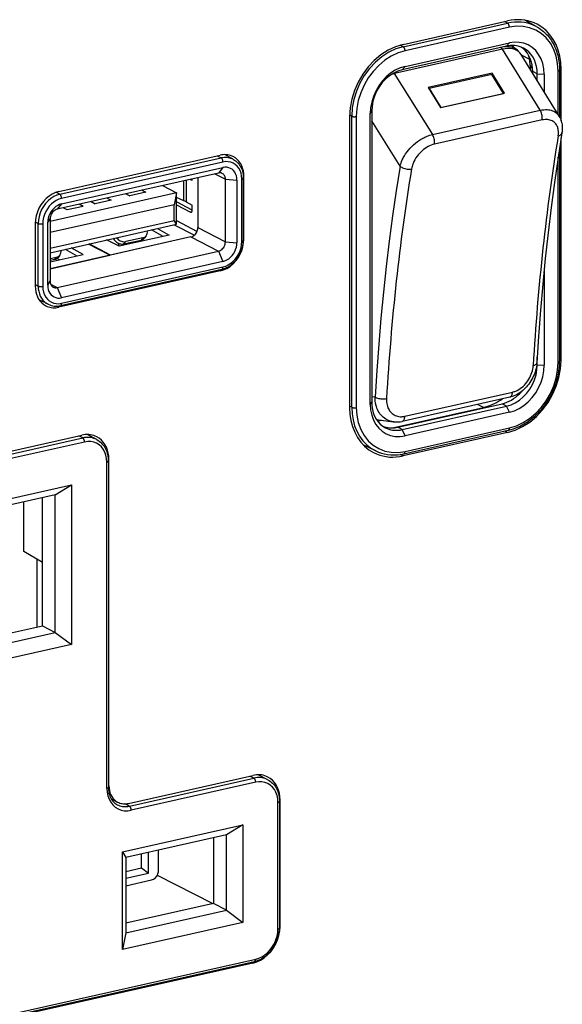
# Model space of a CAD drawing. Extents: x 0 to 420, y 0 to 297.
# Drawn here: x 326 to 351, y 209 to 253 of the extents above; entities that cross this region are included whole.
import ezdxf

# ---------------------------------------------------------------- set-up
doc = ezdxf.new("R2010")
doc.units = 0
doc.layers.get('0').update_dxf_attribs({"linetype": 'CONTINUOUS'})

msp = doc.modelspace()

# ---------------------------------------------------------------- linework, layer by layer
at = {"color": 7}
for p, q in [((343.596375, 252.03392), (348.29541, 253.0914)), ((343.597656, 251.928604), (348.296692, 252.986084)), ((348.377838, 252.802963), (343.678802, 251.745483)), ((348.296692, 252.986084), (348.159821, 253.060883)), ((349.615265, 252.820129), (349.068115, 253.122314)), ((343.597656, 251.928604), (343.465912, 252.000595)), ((348.254181, 251.949966), (343.555145, 250.892487)), ((343.678802, 251.039612), (348.377838, 252.097107)), ((348.254181, 251.949966), (348.377838, 252.097107)), ((348.488007, 251.980057), (348.736755, 251.774033)), ((348.068542, 251.811142), (343.196411, 250.714706)), ((348.069977, 251.811462), (348.068542, 251.811142)), ((349.763184, 249.065079), (348.069977, 251.811462)), ((350.616302, 248.803406), (348.902039, 251.584)), ((348.914124, 251.564392), (349.283081, 251.365128)), ((343.555145, 250.892487), (343.678802, 251.039627)), ((349.309357, 251.104248), (349.309357, 250.923294)), ((349.421844, 250.942047), (349.309357, 251.104248)), ((343.17337, 250.745911), (343.194977, 250.714386)), ((343.196411, 250.714706), (343.194977, 250.714386)), ((343.194977, 250.714386), (344.912628, 247.973511)), ((347.602173, 250.736755), (344.720093, 250.088165)), ((347.579651, 250.673737), (344.760223, 250.039246)), ((348.105286, 249.828094), (347.579651, 250.673737)), ((347.602173, 250.736755), (347.581451, 250.670868)), ((348.162903, 249.834671), (347.602173, 250.736755)), ((349.426422, 250.733398), (349.426422, 250.816803)), ((349.632568, 250.709656), (349.426422, 250.816803)), ((349.632568, 250.399063), (349.632568, 250.709656)), ((349.632568, 250.709656), (349.944183, 250.687683)), ((349.944183, 250.687683), (349.944183, 249.893585)), ((350.571686, 248.875763), (350.571686, 250.828888)), ((350.707581, 250.920883), (350.638, 250.957047)), ((350.639252, 250.87175), (350.639252, 248.751984)), ((350.707581, 248.589371), (350.707581, 250.920883)), ((344.720093, 250.088165), (345.280823, 249.186081)), ((344.760223, 250.039246), (344.756958, 250.028839)), ((344.760223, 250.039246), (345.285889, 249.193619)), ((345.280823, 249.186081), (348.162903, 249.834671)), ((345.285889, 249.193619), (348.105286, 249.828094)), ((348.105286, 249.828094), (348.103149, 249.821228)), ((341.184204, 248.77771), (341.184204, 235.669006)), ((341.278503, 248.797989), (341.184937, 248.845001)), ((341.278503, 235.68927), (341.278503, 248.797989)), ((341.484955, 248.783997), (341.484955, 235.675278)), ((342.112457, 248.925201), (342.176758, 249.031784)), ((342.112457, 235.816498), (342.112457, 248.925201)), ((342.176758, 249.031784), (342.176758, 235.92308)), ((344.912628, 247.973511), (349.763184, 249.065079)), ((345.283722, 249.186737), (345.285889, 249.193619)), ((350.616302, 248.803406), (350.627014, 248.785339)), ((343.458282, 246.547241), (342.176758, 248.592163)), ((349.851257, 248.629166), (345.000732, 247.537598)), ((350.707581, 237.812164), (350.707581, 247.822876)), ((328.089539, 245.408005), (335.357391, 247.043579)), ((335.22464, 247.013702), (335.399902, 246.917908)), ((335.953125, 246.848297), (335.556671, 247.067245)), ((350.639252, 247.391373), (350.639252, 237.763046)), ((328.13205, 245.282349), (335.399902, 246.917908)), ((335.481049, 246.734802), (328.213226, 245.099213)), ((350.571686, 237.720184), (350.571686, 246.95105)), ((335.274933, 246.240707), (328.00708, 244.605133)), ((328.213226, 244.850372), (335.481049, 246.485962)), ((335.115112, 246.204742), (335.588196, 245.958832)), ((335.481049, 246.485962), (335.274933, 246.240707)), ((332.752808, 245.673126), (333.386841, 245.343552)), ((333.719116, 244.988571), (333.719116, 245.890594)), ((333.8172, 245.912659), (333.8172, 244.940567)), ((334.005737, 245.955093), (334.094208, 245.912521)), ((334.094208, 245.912521), (334.094208, 245.975006)), ((334.35144, 246.032898), (334.35144, 243.782608)), ((335.588196, 245.958832), (336.107605, 245.92218)), ((335.588196, 243.13974), (335.588196, 245.958832)), ((336.107605, 245.92218), (336.107605, 243.103104)), ((336.328827, 243.152893), (336.328827, 245.97197)), ((336.422485, 246.085159), (336.393341, 246.100327)), ((336.396362, 246.014832), (336.396362, 243.19574)), ((336.422485, 243.266083), (336.422485, 246.085159)), ((333.386841, 245.343552), (327.693817, 244.062378)), ((327.967072, 245.372498), (328.13205, 245.282349)), ((331.108154, 245.303009), (331.288696, 245.209152)), ((332.009216, 245.371307), (331.288696, 245.209152)), ((331.828674, 245.465149), (332.009216, 245.371307)), ((333.386841, 245.343552), (333.279694, 244.813522)), ((333.386841, 243.934021), (333.386841, 245.343552)), ((333.279694, 244.813522), (327.693817, 243.556458)), ((328.213226, 244.850372), (328.00708, 244.605133)), ((329.189819, 244.736816), (329.009247, 244.830673)), ((329.541809, 244.950516), (329.722351, 244.856659)), ((330.442871, 245.018799), (329.722351, 244.856659)), ((330.262329, 245.112671), (330.442871, 245.018799)), ((333.279694, 244.108749), (333.279694, 244.813522)), ((333.719116, 244.988571), (333.386841, 245.131699)), ((334.094208, 244.572998), (333.386841, 244.940689)), ((333.386841, 244.80069), (334.011749, 244.475861)), ((333.8172, 244.940567), (334.094208, 244.785889)), ((334.094208, 244.573959), (334.094208, 244.785889)), ((328.469299, 244.574661), (328.288727, 244.668518)), ((329.189819, 244.736816), (328.469299, 244.574661)), ((334.072113, 244.489441), (334.011749, 244.475861)), ((327.024414, 243.9702), (327.024414, 241.151123)), ((327.026001, 244.03566), (327.158997, 243.968811)), ((327.158997, 241.149734), (327.158997, 243.968811)), ((327.365448, 243.954834), (327.365448, 241.135742)), ((327.58667, 244.004608), (327.693817, 244.182251)), ((327.58667, 241.185532), (327.58667, 244.004608)), ((327.693817, 244.182251), (327.693817, 241.363174)), ((327.693817, 242.851685), (333.279694, 244.108749)), ((327.693817, 242.652832), (333.386841, 243.934021)), ((333.386841, 243.934021), (333.279694, 244.108749)), ((333.289673, 243.91214), (334.194427, 243.441849)), ((333.386841, 244.095917), (334.316406, 243.612747)), ((333.062042, 243.447128), (330.806519, 242.939529)), ((332.789337, 243.385742), (332.255646, 243.679443)), ((332.52832, 243.740814), (333.062042, 243.447128)), ((334.35144, 243.782608), (335.588196, 243.13974)), ((334.038177, 243.359726), (327.693817, 241.931976)), ((330.388611, 242.538422), (329.420807, 243.041473)), ((330.419922, 242.545471), (329.452118, 243.048523)), ((330.806519, 242.939529), (330.229126, 243.223389)), ((334.038177, 243.359726), (330.419922, 242.545471)), ((330.549805, 243.295563), (330.557007, 243.281326)), ((330.575378, 243.301315), (330.557007, 243.281326)), ((330.776947, 243.073013), (330.776947, 242.954071)), ((331.008148, 243.04451), (331.796143, 243.221848)), ((331.008148, 243.04451), (331.105804, 243.150864)), ((331.873383, 243.323593), (331.105804, 243.150864)), ((331.524994, 243.160828), (331.524994, 243.101227)), ((331.873383, 243.323593), (331.796143, 243.221848)), ((332.022461, 243.416718), (331.945221, 243.314972)), ((334.038177, 243.359726), (335.274933, 242.716858)), ((335.588196, 243.13974), (336.107605, 243.103104)), ((336.422485, 243.266083), (336.396362, 243.279663)), ((327.693817, 242.239044), (329.177521, 242.572937)), ((328.00708, 241.081299), (335.274933, 242.716858)), ((328.371094, 242.805267), (328.904816, 242.511566)), ((329.177521, 242.572937), (328.643799, 242.866623)), ((335.274933, 242.716858), (335.481049, 242.257324)), ((327.693817, 241.931976), (330.388611, 242.538422)), ((327.693817, 242.383026), (327.988831, 242.449402)), ((327.911621, 242.347656), (327.693817, 242.298645)), ((327.911621, 242.347656), (327.988831, 242.449402)), ((328.116882, 242.334259), (328.008728, 242.390472)), ((328.137939, 242.542542), (328.060699, 242.440796)), ((335.481049, 242.257324), (328.213226, 240.621765)), ((335.357391, 241.828278), (328.089539, 240.192719)), ((328.163696, 240.26944), (335.431549, 241.905014)), ((328.213226, 240.372925), (335.481049, 242.008484)), ((335.357391, 241.828278), (335.276764, 241.870178)), ((349.944183, 241.886368), (349.944183, 237.578964)), ((327.58667, 241.185532), (327.693817, 241.363174)), ((327.718658, 241.231216), (328.00708, 241.081299)), ((327.024414, 241.217377), (327.158997, 241.149734)), ((328.00708, 241.081299), (328.213226, 240.621765)), ((327.611023, 240.327057), (327.204041, 240.525742)), ((328.089539, 240.192719), (327.984863, 240.247116)), ((349.632568, 237.600952), (349.632568, 237.946518)), ((350.707581, 237.812164), (350.639252, 237.847687)), ((349.632568, 237.600952), (349.610718, 237.612305)), ((349.632568, 237.600952), (349.944183, 237.578964)), ((343.668121, 235.28479), (348.518616, 236.376343)), ((342.112457, 235.816498), (342.176758, 235.92308)), ((342.176758, 236.174255), (342.32785, 236.15332)), ((348.395508, 236.145996), (343.545044, 235.054443)), ((341.278503, 235.68927), (341.184204, 235.736664)), ((343.114563, 234.759811), (347.210358, 235.681549)), ((343.348999, 234.789932), (348.048035, 235.847412)), ((343.555145, 234.682785), (348.254181, 235.740265)), ((348.377838, 235.464539), (343.678802, 234.407074)), ((347.210358, 235.681549), (346.933807, 235.817047)), ((347.39505, 235.70047), (347.210358, 235.681549)), ((348.254181, 235.740265), (348.048035, 235.847412)), ((348.377838, 235.464539), (348.254181, 235.740265)), ((342.391022, 235.141144), (343.149445, 235.03598)), ((342.44043, 235.070297), (342.616394, 235.109894)), ((343.169891, 235.033371), (343.149445, 235.03598)), ((343.555145, 234.682785), (343.348999, 234.789932)), ((343.678802, 234.407074), (343.555145, 234.682785)), ((343.629303, 233.597733), (348.328339, 234.655212)), ((343.678802, 233.701218), (348.377838, 234.758698)), ((348.29541, 234.555969), (348.172119, 234.620056)), ((324.04837, 233.29274), (329.123322, 234.434814)), ((324.090057, 233.166138), (329.165009, 234.308228)), ((329.165009, 234.308228), (328.984802, 234.403641)), ((329.794861, 234.233856), (329.365509, 234.462051)), ((348.29541, 234.555969), (343.596375, 233.498489)), ((329.247009, 234.124664), (324.172028, 232.982574)), ((342.355835, 233.7285), (341.79425, 234.002655)), ((330.345062, 233.335464), (330.315002, 233.351089)), ((330.317719, 233.264847), (330.317719, 218.570404)), ((330.345062, 218.641022), (330.345062, 233.335464)), ((343.596375, 233.498489), (343.464355, 233.567108)), ((330.250183, 218.527542), (330.250183, 233.221985)), ((324.767242, 231.318573), (328.651794, 232.192749)), ((327.924622, 231.750717), (328.651794, 232.192749)), ((328.651794, 232.192749), (328.651794, 225.004105)), ((327.924622, 231.750717), (324.917267, 231.073929)), ((327.347473, 225.848755), (327.347473, 231.620834)), ((327.924622, 225.548737), (327.924622, 231.750717)), ((326.505402, 229.195267), (326.505402, 231.431335)), ((327.347473, 228.694366), (326.505402, 229.195267)), ((327.11319, 225.796021), (327.11319, 228.833725)), ((327.11319, 225.796021), (327.11319, 228.833725)), ((324.917267, 225.301849), (327.347473, 225.848755)), ((327.347473, 225.848755), (327.924622, 225.548737)), ((324.917267, 224.871948), (327.924622, 225.548737)), ((327.924622, 225.548737), (328.651794, 225.004105)), ((328.651794, 225.004105), (324.767242, 224.129913)), ((331.222229, 217.851746), (336.829742, 219.113663)), ((336.871429, 218.987076), (336.691223, 219.082489)), ((337.501282, 218.912704), (337.07193, 219.1409)), ((330.345062, 218.641022), (330.317719, 218.655243)), ((331.263916, 217.725143), (336.871429, 218.987076)), ((336.95343, 218.803513), (331.345917, 217.54158)), ((330.446777, 218.058105), (330.737976, 217.906754)), ((331.263916, 217.725143), (331.061615, 217.832275)), ((337.956604, 212.1922), (337.956604, 217.900833)), ((338.051514, 218.014313), (338.021423, 218.029938)), ((338.024139, 217.943695), (338.024139, 212.235062)), ((338.051514, 212.305679), (338.051514, 218.014313)), ((330.959991, 215.668015), (336.368195, 216.885086)), ((336.368195, 216.885086), (335.638611, 216.439178)), ((336.368195, 216.885086), (336.368195, 212.493042)), ((335.638611, 216.439178), (331.113037, 215.420746)), ((335.638611, 213.039993), (335.638611, 216.439178)), ((335.054749, 216.307785), (335.054749, 213.345932)), ((330.959991, 211.27597), (330.959991, 215.668015)), ((330.959991, 215.668015), (331.113037, 215.420746)), ((331.809174, 214.944641), (331.809174, 215.577393)), ((332.120789, 214.711212), (332.120789, 215.647537)), ((332.580414, 214.826218), (332.580414, 215.750961)), ((331.113037, 215.420746), (331.113037, 212.021545)), ((331.113037, 214.787979), (331.809174, 214.944641)), ((331.113037, 214.484436), (332.120789, 214.711212)), ((331.809174, 214.944641), (332.120789, 214.711212)), ((331.113037, 214.143616), (332.267151, 214.403336)), ((332.52359, 214.611038), (335.017242, 213.337494)), ((335.054749, 213.345932), (331.113037, 212.458893)), ((335.638611, 213.039993), (335.054749, 213.345932)), ((331.113037, 212.021545), (335.638611, 213.039993)), ((335.638611, 213.039993), (336.368195, 212.493042)), ((336.368195, 212.493042), (330.959991, 211.27597)), ((331.113037, 212.021545), (330.959991, 211.27597)), ((338.051514, 212.305679), (338.024139, 212.319901)), ((336.829742, 210.656433), (316.341949, 206.045807)), ((316.416107, 206.123917), (336.9039, 210.734543)), ((316.465607, 206.227402), (336.95343, 210.838013)), ((336.829742, 210.656433), (336.747284, 210.699295))]:
    msp.add_line(p, q, dxfattribs=at)
for points in [[(349.627136, 252.940125), (349.493713, 253.002563), (349.355225, 253.053986), (349.21228, 253.094086), (349.065491, 253.122711), (348.915344, 253.139771), (348.762695, 253.145142), (348.608032, 253.138855), (348.452087, 253.120911), (348.29541, 253.0914)], [(349.615295, 252.820129), (349.484192, 252.885376), (349.347778, 252.939331), (349.206604, 252.981689), (349.06134, 253.012268), (348.912537, 253.031006), (348.761047, 253.03775), (348.607422, 253.032471), (348.452454, 253.015228), (348.296692, 252.986084)], [(348.377869, 252.802979), (348.377014, 252.823242), (348.374573, 252.843994), (348.370544, 252.864777), (348.365051, 252.885193), (348.358093, 252.904785), (348.349915, 252.923218), (348.340637, 252.940125), (348.330505, 252.955139), (348.319641, 252.967957), (348.308289, 252.978333), (348.296692, 252.986084)], [(350.571716, 250.828918), (350.549377, 251.175079), (350.482849, 251.50415), (350.373474, 251.809448), (350.22345, 252.084717), (350.035828, 252.324341), (349.814514, 252.523529), (349.563904, 252.678131), (349.289185, 252.785034), (348.995911, 252.842102), (348.690063, 252.848114), (348.377869, 252.802979)], [(349.615265, 252.820129), (349.66861, 252.789459), (349.720886, 252.756912), (349.772034, 252.722549), (349.854706, 252.661301), (349.918457, 252.608795), (349.978699, 252.554428), (350.035553, 252.498444), (350.087952, 252.442307), (350.136139, 252.386383), (350.182343, 252.3284), (350.226501, 252.268402), (350.266418, 252.209793), (350.310852, 252.138901), (350.3526, 252.065826), (350.391663, 251.990646), (350.427948, 251.913483), (350.465881, 251.823349), (350.500122, 251.730927), (350.534515, 251.623474), (350.556305, 251.544525), (350.576935, 251.458344), (350.594604, 251.37088), (350.609375, 251.282227), (350.621155, 251.19252), (350.630005, 251.101868), (350.635925, 251.010345), (350.638885, 250.918106), (350.639252, 250.87175)], [(350.707581, 250.920898), (350.693115, 251.214294), (350.649902, 251.49765), (350.578491, 251.767578), (350.479675, 252.020874), (350.354675, 252.254486), (350.205017, 252.465576), (350.03241, 252.651642), (349.83905, 252.810455), (349.627136, 252.940125)], [(343.596375, 252.033936), (343.253113, 251.929047), (342.916809, 251.771057), (342.594299, 251.563232), (342.292297, 251.309692), (342.016724, 251.015686), (341.773376, 250.687195), (341.567139, 250.330841), (341.402161, 249.953949), (341.281921, 249.564148), (341.20874, 249.169373), (341.184204, 248.77771)], [(343.597656, 251.928589), (343.267639, 251.827759), (342.944275, 251.675903), (342.634216, 251.476044), (342.343811, 251.2323), (342.078918, 250.949646), (341.844971, 250.633789), (341.646667, 250.291199), (341.488098, 249.928833), (341.372498, 249.554077), (341.302124, 249.174561), (341.278503, 248.797974)], [(343.678833, 251.745483), (343.67804, 251.765747), (343.675537, 251.786499), (343.671509, 251.807281), (343.665955, 251.827698), (343.659058, 251.84729), (343.65094, 251.865723), (343.641663, 251.882629), (343.63147, 251.897644), (343.620605, 251.910461), (343.609253, 251.920837), (343.597656, 251.928589)], [(348.068542, 251.811157), (348.061584, 251.822021), (348.054504, 251.832458), (348.04718, 251.842529), (348.039856, 251.852173), (348.032288, 251.861359), (348.024597, 251.870117), (348.016907, 251.878357), (348.009094, 251.886169), (348.00116, 251.893494)], [(348.736755, 251.774048), (348.685364, 251.812195), (348.629456, 251.845215), (348.569336, 251.872986), (348.50531, 251.895386), (348.437561, 251.912292), (348.366516, 251.923584), (348.292542, 251.92926), (348.216003, 251.92926), (348.137146, 251.923645)], [(349.015198, 251.863525), (348.938904, 251.899231), (348.859802, 251.928589), (348.778137, 251.951508), (348.694214, 251.967865), (348.608459, 251.9776), (348.521179, 251.980682), (348.4328, 251.977112), (348.343689, 251.966858), (348.254211, 251.949951)], [(349.944153, 250.687683), (349.928284, 250.934845), (349.880737, 251.1698), (349.802673, 251.387756), (349.695496, 251.58429), (349.561584, 251.755402), (349.403564, 251.897583), (349.22467, 252.007996), (349.028503, 252.08432), (348.819153, 252.125061), (348.600769, 252.129333), (348.377869, 252.097107)], [(349.426453, 250.816803), (349.419617, 250.969421), (349.39917, 251.117493), (349.365295, 251.259491), (349.31842, 251.394043), (349.258972, 251.519775), (349.187561, 251.635437), (349.104797, 251.73996), (349.011536, 251.832245), (348.908752, 251.911377)], [(343.678772, 251.745483), (343.366577, 251.650085), (343.06073, 251.506409), (342.767456, 251.317383), (342.492737, 251.086792), (342.242126, 250.819397), (342.020813, 250.52063), (341.833191, 250.196533), (341.683167, 249.85376), (341.573792, 249.499237), (341.507263, 249.140198), (341.484924, 248.783997)], [(348.902039, 251.584015), (348.849915, 251.653625), (348.785706, 251.713257), (348.710022, 251.762268), (348.623718, 251.800049), (348.527771, 251.826294), (348.423279, 251.840637), (348.311279, 251.842957), (348.193115, 251.833191), (348.070007, 251.811462)], [(348.90097, 251.575974), (348.881195, 251.606659), (348.859497, 251.637039), (348.833313, 251.669998), (348.787018, 251.719482), (348.769867, 251.737152), (348.753967, 251.756287), (348.742859, 251.768494), (348.736755, 251.774033)], [(349.632568, 250.709656), (349.624329, 250.877319), (349.599609, 251.039246), (349.558777, 251.193512), (349.502319, 251.338257), (349.430908, 251.471741), (349.345398, 251.592346), (349.246765, 251.698669), (349.136292, 251.789429), (349.015198, 251.863525)], [(343.678772, 251.039612), (343.455872, 250.971497), (343.237488, 250.868958), (343.028137, 250.733948), (342.83197, 250.569336), (342.653076, 250.378418), (342.495056, 250.1651), (342.361145, 249.933716), (342.253967, 249.688965), (342.175903, 249.435852), (342.128357, 249.179535), (342.112488, 248.925201)], [(343.555115, 250.892456), (343.358948, 250.83255), (343.166809, 250.742279), (342.982544, 250.623505), (342.809937, 250.478638), (342.652527, 250.310608), (342.513428, 250.122925), (342.395569, 249.919281), (342.301331, 249.703918), (342.232605, 249.481171), (342.190796, 249.255615), (342.176758, 249.031799)], [(343.196472, 250.714722), (343.194092, 250.718445), (343.191711, 250.722107), (343.189392, 250.725769), (343.186951, 250.72937), (343.184509, 250.73291), (343.182068, 250.73642), (343.179626, 250.739868), (343.177185, 250.743286), (343.174744, 250.746643)], [(350.571716, 250.828888), (350.584961, 250.832245), (350.597046, 250.83606), (350.607849, 250.840332), (350.617188, 250.844971), (350.625, 250.849915), (350.631165, 250.855164), (350.635681, 250.860565), (350.638367, 250.86615), (350.639221, 250.871765)], [(341.278503, 248.797974), (341.291687, 248.792297), (341.307007, 248.787292), (341.32428, 248.783081), (341.343079, 248.779724), (341.363037, 248.777344), (341.38385, 248.77594), (341.404968, 248.775543), (341.426086, 248.776184), (341.446716, 248.777832), (341.466492, 248.780457), (341.484985, 248.783997)], [(349.763184, 249.065079), (349.845337, 249.080841), (349.926514, 249.090988), (350.006195, 249.095337), (350.045349, 249.095291), (350.083923, 249.093719), (350.144379, 249.088043), (350.203003, 249.0784), (350.259491, 249.064774), (350.313568, 249.04718), (350.365021, 249.02565), (350.416321, 248.998657), (350.464111, 248.967438), (350.508209, 248.932114), (350.54837, 248.892868), (350.584442, 248.849884), (350.616302, 248.803406)], [(349.851257, 248.62915), (349.856934, 248.674988), (349.858521, 248.723755), (349.856018, 248.774597), (349.849487, 248.826416), (349.83905, 248.878235), (349.824829, 248.928986), (349.80719, 248.977661), (349.78656, 249.023346), (349.763184, 249.065094)], [(350.622192, 248.782837), (350.648773, 248.733475), (350.672638, 248.682358), (350.686554, 248.648453), (350.701508, 248.60759), (350.714783, 248.565948), (350.726379, 248.523651), (350.736267, 248.480713), (350.746338, 248.425537), (350.753662, 248.369629), (350.757996, 248.317017), (350.759979, 248.263931), (350.759521, 248.209381), (350.756622, 248.15448), (350.751221, 248.099304), (350.743378, 248.043884)], [(350.572876, 247.912598), (350.58194, 247.983917), (350.585663, 248.054062), (350.583893, 248.122543), (350.580841, 248.156662), (350.576294, 248.190186), (350.570496, 248.221802), (350.563293, 248.252747), (350.55127, 248.293671), (350.536591, 248.333099), (350.519318, 248.370895), (350.4935, 248.416428), (350.463562, 248.458679), (350.429535, 248.497314), (350.391602, 248.532074), (350.350006, 248.562683), (350.304932, 248.588928), (350.256805, 248.610596), (350.205872, 248.627594), (350.152496, 248.639862), (350.097107, 248.647415), (350.0401, 248.650269), (349.98172, 248.648529)], [(343.458282, 246.547241), (343.476044, 246.61702), (343.497833, 246.687057), (343.52356, 246.757141), (343.55304, 246.827026), (343.574707, 246.873413), (343.597961, 246.919556), (343.648926, 247.01088), (343.705627, 247.100555), (343.76767, 247.188171), (343.834717, 247.273285), (343.906372, 247.355545), (343.98233, 247.434601), (344.064575, 247.512222), (344.150665, 247.585724), (344.240173, 247.654709), (344.332703, 247.718765), (344.380463, 247.749115), (344.428802, 247.778046), (344.476624, 247.804947), (344.524841, 247.830368), (344.57312, 247.854111), (344.621704, 247.876297), (344.669922, 247.896652), (344.718292, 247.91539), (344.783264, 247.937912), (344.848083, 247.957306), (344.912628, 247.973511)], [(345.000732, 247.537598), (345.006409, 247.583374), (345.007996, 247.632202), (345.005554, 247.682983), (344.998962, 247.734833), (344.988464, 247.786621), (344.974304, 247.837402), (344.956726, 247.886108), (344.935974, 247.931763), (344.912659, 247.973511)], [(350.743347, 248.043884), (350.569458, 246.936157), (350.407532, 245.81665), (350.257874, 244.685852), (350.1203, 243.544128), (349.994995, 242.392029), (349.882019, 241.229919), (349.781311, 240.05835), (349.693054, 238.877716), (349.617188, 237.688538)], [(350.572876, 247.912598), (350.603699, 247.920776), (350.632202, 247.930847), (350.657959, 247.942749), (350.680786, 247.956299), (350.700378, 247.971436), (350.716614, 247.987915), (350.729248, 248.005615), (350.73822, 248.024323), (350.743347, 248.043884)], [(345.000732, 247.537598), (344.929138, 247.518585), (344.857452, 247.493896), (344.786102, 247.463791), (344.715637, 247.428604), (344.646545, 247.388748), (344.579254, 247.344559), (344.51239, 247.294983), (344.448029, 247.24144), (344.386414, 247.184265), (344.327942, 247.123901), (344.272919, 247.060715), (344.221558, 246.995041), (344.168365, 246.918427), (344.120422, 246.839539), (344.078125, 246.758881), (344.05899, 246.717636), (344.041382, 246.676086), (344.025604, 246.63504), (344.011383, 246.593796), (343.99469, 246.538101), (343.980957, 246.482346), (343.970245, 246.426727)], [(335.945374, 246.976746), (335.886536, 247.004333), (335.825378, 247.027039), (335.762268, 247.044739), (335.697449, 247.057404), (335.631165, 247.064941), (335.563721, 247.067322), (335.495422, 247.064514), (335.426575, 247.05661), (335.357361, 247.043579)], [(335.953186, 246.848267), (335.898132, 246.875671), (335.840881, 246.898285), (335.781677, 246.916077), (335.720703, 246.928894), (335.658264, 246.936768), (335.594727, 246.939575), (335.530273, 246.937378), (335.465271, 246.930145), (335.399902, 246.917908)], [(335.481079, 246.734802), (335.480286, 246.755066), (335.477783, 246.775818), (335.473755, 246.7966), (335.468201, 246.817017), (335.461304, 246.836609), (335.453186, 246.855042), (335.443909, 246.871948), (335.433716, 246.886963), (335.422852, 246.89978), (335.411499, 246.910156), (335.399902, 246.917908)], [(336.328796, 245.971985), (336.32019, 246.105743), (336.294495, 246.23291), (336.252197, 246.350891), (336.194214, 246.457245), (336.121765, 246.549866), (336.036194, 246.626831), (335.939392, 246.686584), (335.833191, 246.727875), (335.71991, 246.749939), (335.601685, 246.752258), (335.481018, 246.734802)], [(336.422546, 246.085144), (336.416077, 246.214722), (336.397034, 246.339844), (336.36554, 246.459045), (336.321838, 246.570862), (336.266663, 246.674011), (336.200623, 246.767212), (336.12439, 246.849396), (336.039001, 246.919495), (335.945374, 246.976746)], [(335.953125, 246.848297), (335.99942, 246.820572), (336.043732, 246.789688), (336.072144, 246.767365), (336.099457, 246.743774), (336.124786, 246.71991), (336.149048, 246.694962), (336.190918, 246.646362), (336.229187, 246.594391), (336.237244, 246.582336), (336.274353, 246.520294), (336.306702, 246.454926), (336.322906, 246.416382), (336.337524, 246.376984), (336.356567, 246.315842), (336.374023, 246.242905), (336.386444, 246.168167), (336.39389, 246.092041), (336.396362, 246.014832)], [(335.447876, 246.221069), (335.430542, 246.229187), (335.412537, 246.23584), (335.393982, 246.241058), (335.374939, 246.244751), (335.355408, 246.247009), (335.335632, 246.247681), (335.315491, 246.246887), (335.295288, 246.244537), (335.274963, 246.240723)], [(335.588196, 245.958801), (335.586365, 245.996918), (335.58075, 246.033722), (335.571472, 246.068787), (335.558594, 246.101685), (335.542358, 246.132019), (335.522888, 246.159424), (335.500549, 246.183594), (335.475403, 246.204224), (335.447876, 246.221069)], [(336.107605, 245.92218), (336.101196, 246.021057), (336.082214, 246.115051), (336.050964, 246.202209), (336.008118, 246.280823), (335.954529, 246.349274), (335.891357, 246.406158), (335.819763, 246.450317), (335.741333, 246.480835), (335.657532, 246.497131), (335.570251, 246.49884), (335.481018, 246.485962)], [(343.458252, 246.547241), (343.282898, 245.434631), (343.119934, 244.310608), (342.969299, 243.175598), (342.831055, 242.029907), (342.705322, 240.87384), (342.592102, 239.707825), (342.491455, 238.532166), (342.403381, 237.347198), (342.32782, 236.15332)], [(343.458313, 246.547241), (343.489929, 246.520782), (343.527283, 246.496338), (343.569641, 246.474304), (343.615967, 246.455231), (343.665466, 246.439453), (343.717102, 246.427307), (343.769836, 246.419006), (343.82251, 246.414795), (343.874207, 246.414673), (343.923767, 246.418671), (343.970276, 246.426697)], [(336.328796, 245.971985), (336.342102, 245.975342), (336.354187, 245.979156), (336.364929, 245.983398), (336.374329, 245.988037), (336.382141, 245.993011), (336.388306, 245.99823), (336.392761, 246.003662), (336.395447, 246.009216), (336.396362, 246.014832)], [(328.089539, 245.40802), (327.937927, 245.361694), (327.78949, 245.291931), (327.647034, 245.200165), (327.513733, 245.088226), (327.392029, 244.958405), (327.284607, 244.813354), (327.193542, 244.656006), (327.120667, 244.489563), (327.067566, 244.317444), (327.035278, 244.143158), (327.024414, 243.970215)], [(328.132019, 245.282349), (327.993591, 245.240051), (327.85791, 245.176331), (327.727844, 245.092468), (327.606018, 244.990204), (327.494812, 244.871613), (327.396667, 244.739075), (327.313477, 244.595337), (327.246887, 244.443298), (327.198425, 244.286072), (327.168884, 244.126831), (327.158997, 243.968811)], [(328.213196, 245.099213), (328.212402, 245.119507), (328.2099, 245.140259), (328.205872, 245.161011), (328.200378, 245.181427), (328.19342, 245.20105), (328.185303, 245.219482), (328.176025, 245.236359), (328.165833, 245.251373), (328.154968, 245.264221), (328.143616, 245.274597), (328.132019, 245.282349)], [(328.213196, 245.099213), (328.09259, 245.062347), (327.974426, 245.006836), (327.861023, 244.933777), (327.754883, 244.844666), (327.65802, 244.741333), (327.572571, 244.625916), (327.500061, 244.500671), (327.442078, 244.368225), (327.399841, 244.231201), (327.374084, 244.092468), (327.365479, 243.954834)], [(328.213196, 244.850372), (328.124084, 244.82312), (328.036682, 244.782104), (327.952942, 244.728088), (327.874451, 244.662262), (327.802917, 244.585876), (327.739685, 244.500549), (327.686157, 244.40802), (327.643311, 244.31012), (327.612061, 244.208862), (327.593079, 244.106323), (327.586731, 244.004608)], [(328.00708, 244.605133), (327.962463, 244.591492), (327.918823, 244.570984), (327.876953, 244.544006), (327.837708, 244.511078), (327.801941, 244.4729), (327.770325, 244.430237), (327.74353, 244.383972), (327.722107, 244.335022), (327.706482, 244.284363), (327.69696, 244.233093), (327.693787, 244.182251)], [(334.01178, 244.475861), (334.015503, 244.47406), (334.019226, 244.472534), (334.02301, 244.471313), (334.026733, 244.470428), (334.030457, 244.469818), (334.034058, 244.469543), (334.037659, 244.469543), (334.041199, 244.469849), (334.044678, 244.47049)], [(334.044678, 244.47049), (334.054138, 244.473877), (334.062866, 244.479675), (334.07074, 244.487701), (334.077698, 244.497894), (334.083496, 244.510071), (334.088074, 244.523987), (334.091492, 244.539429), (334.093506, 244.556213), (334.094177, 244.573975)], [(327.158997, 243.968811), (327.17218, 243.963135), (327.1875, 243.95813), (327.204773, 243.953918), (327.223572, 243.950562), (327.24353, 243.948181), (327.264343, 243.946777), (327.285461, 243.946381), (327.30658, 243.947021), (327.327209, 243.948669), (327.346985, 243.951294), (327.365479, 243.954834)], [(334.038147, 243.359741), (334.082764, 243.373352), (334.126404, 243.39386), (334.168274, 243.420837), (334.207581, 243.453796), (334.243347, 243.491943), (334.274963, 243.534607), (334.301697, 243.580902), (334.323181, 243.629852), (334.338745, 243.680481), (334.348267, 243.73175), (334.35144, 243.782593)], [(330.557068, 243.281311), (330.582275, 243.238098), (330.612854, 243.197388), (330.648132, 243.159912), (330.687439, 243.126404), (330.730164, 243.097534), (330.77533, 243.073792), (330.822205, 243.055695), (330.869812, 243.043518), (330.917236, 243.037567), (330.963684, 243.037903), (331.008118, 243.044495)], [(330.691345, 243.328064), (330.726196, 243.28598), (330.766113, 243.247986), (330.810242, 243.214966), (330.857544, 243.187531), (330.907104, 243.166351), (330.957825, 243.151855), (331.008545, 243.144348), (331.058228, 243.144043), (331.105774, 243.150879)], [(335.274963, 242.716858), (335.319519, 242.730469), (335.36322, 242.750977), (335.40509, 242.777985), (335.444275, 242.810913), (335.480042, 242.849091), (335.511658, 242.891754), (335.538513, 242.938049), (335.559875, 242.987), (335.5755, 243.037598), (335.585022, 243.088867), (335.588196, 243.13974)], [(335.357361, 241.828308), (335.508972, 241.874603), (335.657471, 241.944336), (335.799866, 242.036133), (335.933228, 242.148071), (336.054871, 242.277893), (336.162354, 242.422974), (336.253418, 242.580292), (336.326233, 242.746704), (336.379333, 242.918823), (336.411682, 243.09314), (336.422546, 243.266113)], [(335.431549, 241.905014), (335.485504, 241.918793), (335.529633, 241.932495), (335.573364, 241.948303), (335.642578, 241.977921), (335.710266, 242.012589), (335.762512, 242.043427), (335.813477, 242.077148), (335.839905, 242.09613), (335.901306, 242.144531), (335.960144, 242.197021), (336.016113, 242.253311), (336.069, 242.313171), (336.118591, 242.376266), (336.164703, 242.442337), (336.207092, 242.511078), (336.245605, 242.582153), (336.28009, 242.655258), (336.310333, 242.730057), (336.336243, 242.806244), (336.357666, 242.883453), (336.374481, 242.961349), (336.386597, 243.039597), (336.393921, 243.117859), (336.396362, 243.19574)], [(335.481018, 242.008484), (335.601685, 242.045349), (335.71991, 242.100861), (335.833191, 242.17392), (335.939392, 242.263), (336.036194, 242.366333), (336.121765, 242.481812), (336.194214, 242.607025), (336.252197, 242.739502), (336.294495, 242.876465), (336.32019, 243.015228), (336.328796, 243.152893)], [(335.481018, 242.257324), (335.570251, 242.284546), (335.657532, 242.325592), (335.741333, 242.379578), (335.819763, 242.445435), (335.891357, 242.52179), (335.954529, 242.607117), (336.008118, 242.699707), (336.050964, 242.797577), (336.082214, 242.898834), (336.101196, 243.001343), (336.107605, 243.103088)], [(336.328796, 243.152893), (336.342102, 243.15625), (336.354187, 243.160065), (336.364929, 243.164307), (336.374329, 243.168945), (336.382141, 243.17392), (336.388306, 243.179138), (336.392761, 243.18457), (336.395447, 243.190125), (336.396362, 243.19574)], [(335.43158, 241.904999), (335.440979, 241.908386), (335.449768, 241.914185), (335.457581, 241.922241), (335.464539, 241.932434), (335.470398, 241.94458), (335.474976, 241.958496), (335.478333, 241.973969), (335.480408, 241.990723), (335.481079, 242.008484)], [(327.693787, 241.363159), (327.695679, 241.325073), (327.701294, 241.288269), (327.710571, 241.253204), (327.72345, 241.220306), (327.739685, 241.189972), (327.759094, 241.162567), (327.781494, 241.138397), (327.80658, 241.117767), (327.834167, 241.100952)], [(327.024414, 241.151123), (327.030823, 241.021576), (327.049866, 240.896454), (327.081421, 240.777252), (327.125061, 240.665405), (327.180237, 240.562256), (327.246338, 240.469055), (327.322571, 240.386902), (327.407898, 240.316772), (327.501526, 240.259521)], [(327.158997, 241.149719), (327.1651, 241.029053), (327.183167, 240.912598), (327.213196, 240.801819), (327.254578, 240.69812), (327.306946, 240.602783), (327.36969, 240.517029), (327.441833, 240.441864), (327.522644, 240.378296), (327.611023, 240.327026)], [(327.158997, 241.149719), (327.17218, 241.144043), (327.1875, 241.139038), (327.204773, 241.134827), (327.223572, 241.1315), (327.24353, 241.129089), (327.264343, 241.127686), (327.285461, 241.127319), (327.30658, 241.12793), (327.327209, 241.129578), (327.346985, 241.132202), (327.365479, 241.135742)], [(327.365479, 241.135742), (327.374084, 241.001984), (327.399841, 240.874817), (327.442078, 240.756836), (327.500061, 240.650482), (327.572571, 240.557861), (327.65802, 240.480896), (327.754883, 240.421143), (327.861023, 240.379852), (327.974426, 240.357788), (328.09259, 240.355469), (328.213196, 240.372925)], [(327.586731, 241.185547), (327.593079, 241.08667), (327.612061, 240.992676), (327.643311, 240.905518), (327.686157, 240.826904), (327.739685, 240.758453), (327.802917, 240.701569), (327.874451, 240.65741), (327.952942, 240.626892), (328.036682, 240.610596), (328.124084, 240.608887), (328.213196, 240.621765)], [(327.834167, 241.100952), (327.851501, 241.092834), (327.869446, 241.086151), (327.888, 241.080933), (327.907043, 241.077209), (327.926575, 241.075012), (327.94635, 241.07431), (327.966492, 241.075134), (327.986755, 241.077454), (328.00708, 241.081299)], [(328.163696, 240.269409), (328.173157, 240.272827), (328.181885, 240.278625), (328.189758, 240.286652), (328.196716, 240.296844), (328.202515, 240.30899), (328.207092, 240.322937), (328.21051, 240.338379), (328.212524, 240.355164), (328.213196, 240.372925)], [(327.501526, 240.259521), (327.560425, 240.231934), (327.621582, 240.209229), (327.684692, 240.191528), (327.749512, 240.178894), (327.815796, 240.171356), (327.88324, 240.168976), (327.951477, 240.171753), (328.020386, 240.179688), (328.089539, 240.192719)], [(348.29541, 234.555969), (348.638733, 234.660828), (348.975037, 234.818817), (349.297424, 235.026672), (349.599548, 235.280182), (349.875061, 235.574188), (350.118408, 235.90271), (350.324646, 236.259033), (350.489563, 236.635925), (350.609863, 237.025757), (350.683044, 237.420502), (350.707581, 237.812195)], [(348.328339, 234.655212), (348.391632, 234.67041), (348.454803, 234.687515), (348.558594, 234.719772), (348.661743, 234.757034), (348.743927, 234.790527), (348.8255, 234.827118), (348.906311, 234.866791), (348.986298, 234.90947), (349.048889, 234.945312), (349.110809, 234.982956), (349.172089, 235.022369), (349.232635, 235.063553), (349.333221, 235.137054), (349.406921, 235.195114), (349.479156, 235.255753), (349.549896, 235.318878), (349.619049, 235.38443), (349.686493, 235.452286), (349.752197, 235.5224), (349.816071, 235.594666), (349.878021, 235.668991), (349.937988, 235.7453), (349.995911, 235.823486), (350.051697, 235.903458), (350.105316, 235.985107), (350.156677, 236.068359), (350.205719, 236.153076), (350.25238, 236.239197), (350.296631, 236.326584), (350.338379, 236.415146), (350.377594, 236.504776), (350.414246, 236.595352), (350.448242, 236.686798), (350.479614, 236.778961), (350.50824, 236.87175), (350.534119, 236.965057), (350.55722, 237.058777), (350.577515, 237.152786), (350.594971, 237.246964), (350.609558, 237.341217), (350.621277, 237.43541), (350.630066, 237.529434), (350.635925, 237.623184), (350.638885, 237.716537), (350.639252, 237.763046)], [(348.377869, 234.758698), (348.690063, 234.854065), (348.995911, 234.997742), (349.289185, 235.186798), (349.563904, 235.417358), (349.814514, 235.684753), (350.035828, 235.983521), (350.22345, 236.307617), (350.373474, 236.650391), (350.482849, 237.004944), (350.549377, 237.363953), (350.571716, 237.720184)], [(349.617188, 237.688553), (349.609589, 237.602554), (349.597046, 237.517151), (349.579834, 237.43251), (349.558167, 237.348724), (349.532318, 237.266022), (349.502411, 237.184494), (349.468658, 237.104309), (349.431213, 237.025665), (349.390167, 236.948654), (349.345703, 236.87355), (349.297913, 236.800537), (349.246887, 236.729828), (349.197449, 236.667297), (349.145447, 236.60704), (349.090912, 236.549225), (349.033936, 236.494034), (348.978912, 236.445374), (348.911041, 236.391022), (348.84024, 236.340576), (348.766541, 236.294281), (348.695648, 236.255371), (348.628174, 236.223206), (348.593628, 236.208496), (348.545593, 236.189972), (348.496552, 236.173325), (348.446533, 236.15863), (348.395508, 236.145996)], [(349.447998, 237.569946), (349.480408, 237.578308), (349.510071, 237.588196), (349.536682, 237.599487), (349.559875, 237.61203), (349.579407, 237.625732), (349.595032, 237.640381), (349.606628, 237.655884), (349.614075, 237.671997), (349.617188, 237.688538)], [(350.571716, 237.720154), (350.584961, 237.723511), (350.597046, 237.727356), (350.607849, 237.731628), (350.617188, 237.736267), (350.625, 237.741211), (350.631165, 237.746429), (350.635681, 237.751831), (350.638367, 237.757416), (350.639221, 237.763031)], [(348.254211, 235.740265), (348.450378, 235.800171), (348.642517, 235.890442), (348.826782, 236.009216), (348.99939, 236.154114), (349.156799, 236.322113), (349.295898, 236.509827), (349.413757, 236.71344), (349.507996, 236.928833), (349.576721, 237.15155), (349.61853, 237.377136), (349.632568, 237.600952)], [(348.377869, 235.464539), (348.600769, 235.532654), (348.819153, 235.635223), (349.028503, 235.770203), (349.22467, 235.934814), (349.403564, 236.125732), (349.561584, 236.33905), (349.695496, 236.570435), (349.802673, 236.815186), (349.880737, 237.068298), (349.928284, 237.324646), (349.944153, 237.578979)], [(348.518616, 236.376343), (348.554047, 236.385132), (348.589417, 236.395508), (348.625, 236.407562), (348.6604, 236.421173), (348.730103, 236.452774), (348.798309, 236.490021), (348.864563, 236.532486), (348.928375, 236.579773), (348.991119, 236.63295), (349.050781, 236.690521), (349.107117, 236.752045), (349.159851, 236.817017), (349.20871, 236.884964), (349.253479, 236.955505), (349.294006, 237.028244), (349.33017, 237.102844), (349.361816, 237.178894), (349.388794, 237.256088), (349.411011, 237.334137), (349.428406, 237.412704), (349.440765, 237.491455), (349.447998, 237.569946)], [(348.048035, 235.847412), (348.154541, 235.876038), (348.260437, 235.913727), (348.365051, 235.960327), (348.467773, 236.015503), (348.567932, 236.078949), (348.6651, 236.150299), (348.758484, 236.229095), (348.847595, 236.31488), (348.932007, 236.407166)], [(348.395569, 236.145996), (348.417542, 236.153687), (348.438049, 236.166565), (348.456726, 236.184326), (348.473389, 236.206848), (348.487732, 236.233704), (348.499573, 236.264526), (348.508728, 236.29895), (348.515137, 236.336365), (348.518616, 236.376343)], [(342.176758, 235.923096), (342.184998, 235.755432), (342.209717, 235.593506), (342.250549, 235.43924), (342.307007, 235.294495), (342.378418, 235.161011), (342.463928, 235.040405), (342.562561, 234.934082), (342.673035, 234.843323), (342.794128, 234.769226)], [(342.32782, 236.15332), (342.360291, 236.134155), (342.398438, 236.116821), (342.441467, 236.101654), (342.488586, 236.088989), (342.538635, 236.079041), (342.590881, 236.072083), (342.644043, 236.068176), (342.697144, 236.067444), (342.749084, 236.069916), (342.798889, 236.0755), (342.845398, 236.084106)], [(343.149445, 235.03598), (343.07785, 235.048859), (343.007996, 235.067352), (342.940186, 235.091415), (342.874786, 235.120911), (342.812042, 235.155701), (342.752258, 235.195602), (342.695679, 235.240402), (342.642609, 235.289886), (342.593201, 235.34375), (342.547699, 235.401733), (342.508392, 235.459991), (342.472839, 235.521347), (342.441101, 235.585541), (342.413208, 235.652313), (342.389221, 235.721344), (342.369202, 235.792419), (342.35907, 235.835907), (342.350372, 235.879974), (342.33725, 235.969589), (342.329742, 236.060852), (342.32785, 236.15332)], [(342.845398, 236.084091), (342.843597, 236.010162), (342.846802, 235.937241), (342.855072, 235.865723), (342.8685, 235.796021), (342.887146, 235.728638), (342.898438, 235.695953), (342.911011, 235.664047), (342.932312, 235.617767), (342.956482, 235.573547), (342.983459, 235.531631), (343.013184, 235.492172), (343.051361, 235.449356), (343.092957, 235.410477), (343.137817, 235.375809), (343.18573, 235.345551), (343.23645, 235.319916), (343.289703, 235.299042), (343.344299, 235.28334), (343.400787, 235.272522), (343.458832, 235.266693), (343.517975, 235.265839)], [(347.210358, 235.681549), (347.306976, 235.705917), (347.404449, 235.735764), (347.502563, 235.770996), (347.600922, 235.811508), (347.699249, 235.857162), (347.79718, 235.907806), (347.894348, 235.963226), (347.978271, 236.01532), (348.061157, 236.070755)], [(341.184204, 235.669006), (341.198669, 235.37561), (341.241882, 235.092224), (341.313293, 234.822296), (341.412109, 234.569), (341.537109, 234.335388), (341.686768, 234.124329), (341.859314, 233.938232), (342.052795, 233.779419), (342.264709, 233.64978)], [(341.278503, 235.68927), (341.292969, 235.401611), (341.336243, 235.124054), (341.407654, 234.860046), (341.506409, 234.612915), (341.631165, 234.385712), (341.780579, 234.181274), (341.952576, 234.002167), (342.145203, 233.850616), (342.355835, 233.728516)], [(341.278503, 235.68927), (341.291687, 235.683594), (341.307007, 235.678589), (341.32428, 235.674377), (341.343079, 235.671021), (341.363037, 235.66864), (341.38385, 235.667236), (341.404968, 235.66684), (341.426086, 235.66748), (341.446716, 235.669128), (341.466492, 235.671753), (341.484985, 235.675293)], [(341.484924, 235.675293), (341.507263, 235.329102), (341.573792, 235.000031), (341.683167, 234.694763), (341.833191, 234.419495), (342.020813, 234.17981), (342.242126, 233.980652), (342.492737, 233.82605), (342.767456, 233.719116), (343.06073, 233.662079), (343.366577, 233.656067), (343.678772, 233.701233)], [(342.112488, 235.816498), (342.128357, 235.569336), (342.175903, 235.334381), (342.253967, 235.116425), (342.361145, 234.919891), (342.495056, 234.748779), (342.653076, 234.606567), (342.83197, 234.496216), (343.028137, 234.419861), (343.237488, 234.37915), (343.455872, 234.374817), (343.678772, 234.407074)], [(343.545044, 235.054443), (343.567017, 235.062134), (343.587524, 235.075012), (343.606262, 235.092773), (343.622864, 235.115295), (343.637268, 235.142151), (343.649109, 235.172974), (343.658264, 235.207397), (343.664612, 235.244812), (343.668152, 235.28479)], [(342.693787, 234.828857), (342.761536, 234.805603), (342.830994, 234.786987), (342.902039, 234.773132), (342.974426, 234.763977), (343.048035, 234.759613), (343.122437, 234.76004), (343.197571, 234.765259), (343.273132, 234.775208), (343.348999, 234.789917)], [(342.794128, 234.769226), (342.870422, 234.733521), (342.949524, 234.704163), (343.031189, 234.681244), (343.115112, 234.664886), (343.200867, 234.655151), (343.288147, 234.652069), (343.376526, 234.65564), (343.465637, 234.665894), (343.555115, 234.6828)], [(348.328308, 234.655212), (348.33783, 234.6586), (348.346497, 234.664368), (348.354431, 234.672424), (348.361328, 234.682617), (348.367126, 234.694763), (348.371765, 234.708679), (348.375122, 234.724182), (348.377136, 234.740906), (348.377869, 234.758667)], [(329.797791, 234.358185), (329.730286, 234.389832), (329.660095, 234.415863), (329.587708, 234.436157), (329.513367, 234.450684), (329.437317, 234.45932), (329.359985, 234.462036), (329.281677, 234.458862), (329.202698, 234.449768), (329.123352, 234.434814)], [(329.794861, 234.233856), (329.731934, 234.264008), (329.666565, 234.288818), (329.598999, 234.308289), (329.529602, 234.322205), (329.458557, 234.330597), (329.386292, 234.333374), (329.313049, 234.330566), (329.239197, 234.322174), (329.164978, 234.308228)], [(329.247009, 234.124634), (329.246155, 234.145081), (329.243713, 234.165955), (329.239563, 234.186859), (329.234009, 234.207367), (329.22699, 234.227081), (329.21875, 234.245605), (329.209412, 234.262512), (329.199097, 234.277527), (329.188171, 234.290283), (329.176697, 234.300598), (329.164978, 234.308228)], [(330.250183, 233.221985), (330.239929, 233.38028), (330.209534, 233.530762), (330.159485, 233.670349), (330.090942, 233.796204), (330.005188, 233.905823), (329.903992, 233.996887), (329.789368, 234.067566), (329.663757, 234.116455), (329.529602, 234.142548), (329.389771, 234.145325), (329.247009, 234.124664)], [(329.79483, 234.233871), (329.854553, 234.199097), (329.911469, 234.15976), (329.965271, 234.116089), (329.999634, 234.084412), (330.03244, 234.050934), (330.076202, 234.000488), (330.116638, 233.946838), (330.156006, 233.886093), (330.176727, 233.849823), (330.196075, 233.812576), (330.21402, 233.774399), (330.24408, 233.699997), (330.258667, 233.657242), (330.271637, 233.613693), (330.28244, 233.571793), (330.291809, 233.529297), (330.299744, 233.486237), (330.306213, 233.442719), (330.313873, 233.368668), (330.317444, 233.293655), (330.317719, 233.264847)], [(330.345032, 233.335449), (330.337708, 233.48407), (330.315857, 233.627594), (330.279724, 233.764313), (330.229675, 233.892609), (330.166321, 234.010925), (330.090515, 234.117859), (330.003113, 234.212097), (329.905151, 234.292542), (329.797791, 234.358185)], [(342.355896, 233.728516), (342.484741, 233.671814), (342.618103, 233.625366), (342.75531, 233.589386), (342.895935, 233.563965), (343.039368, 233.549255), (343.184998, 233.545258), (343.332336, 233.552063), (343.480591, 233.56955), (343.629333, 233.597717)], [(343.629333, 233.597717), (343.638733, 233.601135), (343.647522, 233.606903), (343.655334, 233.614929), (343.662292, 233.625122), (343.668152, 233.637268), (343.672729, 233.651215), (343.676086, 233.666687), (343.678162, 233.683441), (343.678833, 233.701202)], [(330.250183, 233.221985), (330.263428, 233.225342), (330.275513, 233.229187), (330.286316, 233.233429), (330.295654, 233.238068), (330.303467, 233.243042), (330.309631, 233.24823), (330.314148, 233.253662), (330.316833, 233.259216), (330.317688, 233.264832)], [(342.264709, 233.64978), (342.398071, 233.587311), (342.53656, 233.535889), (342.679504, 233.495789), (342.826355, 233.467163), (342.976379, 233.450134), (343.129089, 233.444733), (343.283752, 233.451019), (343.439758, 233.468964), (343.596375, 233.498474)], [(337.504211, 219.037048), (337.436707, 219.068665), (337.366516, 219.094727), (337.294128, 219.115021), (337.219788, 219.129517), (337.143738, 219.138184), (337.066406, 219.1409), (336.988098, 219.137695), (336.909119, 219.128601), (336.829773, 219.113647)], [(330.345032, 218.640991), (330.350342, 218.534302), (330.366028, 218.431274), (330.392029, 218.33313), (330.427917, 218.241028), (330.473389, 218.156067), (330.527832, 218.079285), (330.590576, 218.011658), (330.66095, 217.953888), (330.737976, 217.906738)], [(337.501282, 218.91272), (337.438354, 218.942871), (337.372986, 218.967682), (337.30542, 218.987122), (337.236023, 219.001038), (337.164978, 219.00946), (337.092712, 219.012238), (337.01947, 219.00943), (336.945618, 219.001038), (336.871399, 218.987061)], [(336.95343, 218.803528), (336.952576, 218.823944), (336.950134, 218.844818), (336.945984, 218.865723), (336.94043, 218.88623), (336.933411, 218.905945), (336.925171, 218.924438), (336.915833, 218.941376), (336.905518, 218.95639), (336.894592, 218.969177), (336.883118, 218.979492), (336.871399, 218.987061)], [(337.956604, 217.900818), (337.94635, 218.059143), (337.915955, 218.209595), (337.865906, 218.349182), (337.797363, 218.475067), (337.711609, 218.584656), (337.610413, 218.67572), (337.495789, 218.746429), (337.370178, 218.795319), (337.236023, 218.821411), (337.096191, 218.824158), (336.95343, 218.803528)], [(337.501251, 218.91272), (337.560974, 218.877945), (337.617889, 218.838608), (337.671692, 218.794952), (337.706055, 218.76326), (337.738861, 218.729782), (337.782623, 218.679352), (337.823059, 218.625687), (337.862427, 218.564941), (337.883148, 218.528671), (337.902496, 218.491425), (337.920441, 218.453247), (337.9505, 218.378845), (337.965088, 218.33609), (337.978058, 218.292542), (337.988861, 218.250641), (337.99823, 218.208145), (338.006165, 218.1651), (338.012634, 218.121567), (338.020294, 218.047516), (338.023865, 217.972504), (338.024139, 217.943695)], [(338.051453, 218.014313), (338.044128, 218.162903), (338.022278, 218.306458), (337.986145, 218.443176), (337.936096, 218.571472), (337.872742, 218.689758), (337.796936, 218.796692), (337.709534, 218.89093), (337.611572, 218.971375), (337.504211, 219.037048)], [(330.250183, 218.527527), (330.263428, 218.530884), (330.275513, 218.534729), (330.286316, 218.539001), (330.295654, 218.54364), (330.303467, 218.548584), (330.309631, 218.553802), (330.314148, 218.559204), (330.316833, 218.564789), (330.317688, 218.570404)], [(330.250183, 218.527527), (330.261353, 218.354645), (330.294556, 218.190277), (330.349182, 218.037781), (330.424133, 217.90033), (330.517822, 217.78064), (330.628357, 217.681152), (330.753479, 217.603943), (330.890747, 217.550537), (331.03717, 217.522034), (331.190002, 217.519043), (331.345886, 217.541565)], [(330.317719, 218.570404), (330.319092, 218.512756), (330.323914, 218.448578), (330.333099, 218.380096), (330.347656, 218.308121), (330.367371, 218.237244), (330.391052, 218.171616), (330.418091, 218.111267), (330.449829, 218.053009), (330.48056, 218.005585), (330.511719, 217.964203), (330.545105, 217.925751), (330.569885, 217.900436), (330.61554, 217.859909), (330.656738, 217.82901), (330.699982, 217.801514), (330.722321, 217.789093)], [(330.722351, 217.789062), (330.776428, 217.763184), (330.832642, 217.741821), (330.890686, 217.725098), (330.950439, 217.713135), (331.011475, 217.705933), (331.073669, 217.703522), (331.136597, 217.705933), (331.200134, 217.713135), (331.263916, 217.725159)], [(330.737976, 217.906738), (330.786499, 217.884033), (330.836853, 217.865356), (330.888855, 217.850769), (330.9422, 217.840332), (330.996765, 217.834137), (331.052307, 217.832184), (331.108582, 217.834473), (331.165283, 217.841003), (331.222229, 217.851746)], [(337.956604, 217.900818), (337.969849, 217.904175), (337.981934, 217.90802), (337.992737, 217.912292), (338.002075, 217.916931), (338.009888, 217.921875), (338.016052, 217.927094), (338.020569, 217.932495), (338.023254, 217.93808), (338.024109, 217.943695)], [(331.345886, 217.541565), (331.345032, 217.562012), (331.34259, 217.582886), (331.338501, 217.60379), (331.332947, 217.624298), (331.325867, 217.644012), (331.317688, 217.662537), (331.308289, 217.679443), (331.298035, 217.694458), (331.287048, 217.707214), (331.275574, 217.717529), (331.263916, 217.725159)], [(332.267151, 214.40332), (332.311707, 214.416962), (332.355408, 214.437469), (332.397278, 214.464478), (332.436523, 214.497375), (332.47229, 214.535583), (332.503906, 214.578247), (332.530701, 214.624512), (332.552124, 214.673462), (332.567688, 214.724091), (332.577209, 214.77536), (332.580383, 214.826233)], [(336.829773, 210.656433), (337.003601, 210.709534), (337.17395, 210.789551), (337.33728, 210.894836), (337.490295, 211.023254), (337.629822, 211.17215), (337.753113, 211.338562), (337.857544, 211.519043), (337.941101, 211.70993), (338.002014, 211.907349), (338.039062, 212.1073), (338.051453, 212.305664)], [(336.9039, 210.734543), (336.950287, 210.746017), (337.009338, 210.763672), (337.067841, 210.784592), (337.108093, 210.80098), (337.14798, 210.818878), (337.187439, 210.838242), (337.22641, 210.859055), (337.276215, 210.888123), (337.325073, 210.919495), (337.376831, 210.955994), (337.448181, 211.012207), (337.516541, 211.073196), (337.581604, 211.138672), (337.643127, 211.208298), (337.700867, 211.281738), (337.754517, 211.358643), (337.803864, 211.438644), (337.848724, 211.521393), (337.888855, 211.606506), (337.924072, 211.693604), (337.954224, 211.782257), (337.979156, 211.872101), (337.998718, 211.962708), (338.012787, 212.05368), (338.021301, 212.144608), (338.024139, 212.235062)], [(336.95343, 210.838013), (337.096191, 210.881653), (337.236023, 210.947327), (337.370178, 211.033752), (337.495789, 211.139221), (337.610413, 211.261475), (337.711609, 211.398102), (337.797363, 211.546295), (337.865906, 211.703033), (337.915955, 211.865143), (337.94635, 212.029297), (337.956604, 212.1922)], [(337.956604, 212.1922), (337.969849, 212.195557), (337.981934, 212.199402), (337.992737, 212.203644), (338.002075, 212.208282), (338.009888, 212.213257), (338.016052, 212.218445), (338.020569, 212.223877), (338.023254, 212.229431), (338.024109, 212.235046)], [(336.90387, 210.734558), (336.913391, 210.737915), (336.922058, 210.743713), (336.929993, 210.75177), (336.93689, 210.761963), (336.942688, 210.774109), (336.947327, 210.788025), (336.950684, 210.803497), (336.952698, 210.820251), (336.95343, 210.838013)]]:
    msp.add_lwpolyline(points, dxfattribs=at)
for centre, radius, start, end in [((347.749268, 251.620422), 0.373216, 30.780678, 47.147317), ((346.593628, 250.8535), 2.737661, 10.771067, 14.795634), ((347.889404, 251.091797), 1.420118, 0.502267, 11.095694), ((343.566345, 249.103729), 1.652934, 102.984192, 107.878938), ((350.043457, 247.785324), 0.865423, 94.090056, 102.830615), ((444.83783, 232.569), 95.50569, 170.755002, 173.81057), ((437.136963, 231.201935), 94.402626, 170.719076, 173.81072), ((333.299316, 244.005234), 1.069176, 61.026688, 66.88238), ((331.799896, 243.575989), 0.274086, 324.413704, 12.865822), ((331.744568, 243.471054), 0.254346, 281.692885, 322.123022), ((331.821808, 243.5728), 0.254346, 281.692872, 322.123022), ((327.915375, 242.701797), 0.274086, 324.413704, 12.865834), ((455.062317, 231.452942), 105.79115, 173.806663, 176.685219), ((327.860046, 242.596878), 0.254346, 281.692872, 322.123022), ((327.937256, 242.698608), 0.254346, 281.692885, 322.123022), ((447.176636, 230.106049), 104.502241, 173.806827, 176.720613), ((327.967255, 241.079956), 0.833416, 244.678758, 283.623746), ((343.298431, 236.122986), 1.096539, 263.271196, 282.99418), ((343.495453, 236.047089), 0.7816, 271.651715, 282.762862)]:
    msp.add_arc(centre, radius, start, end, dxfattribs=at)

doc.saveas('drawing.dxf')
